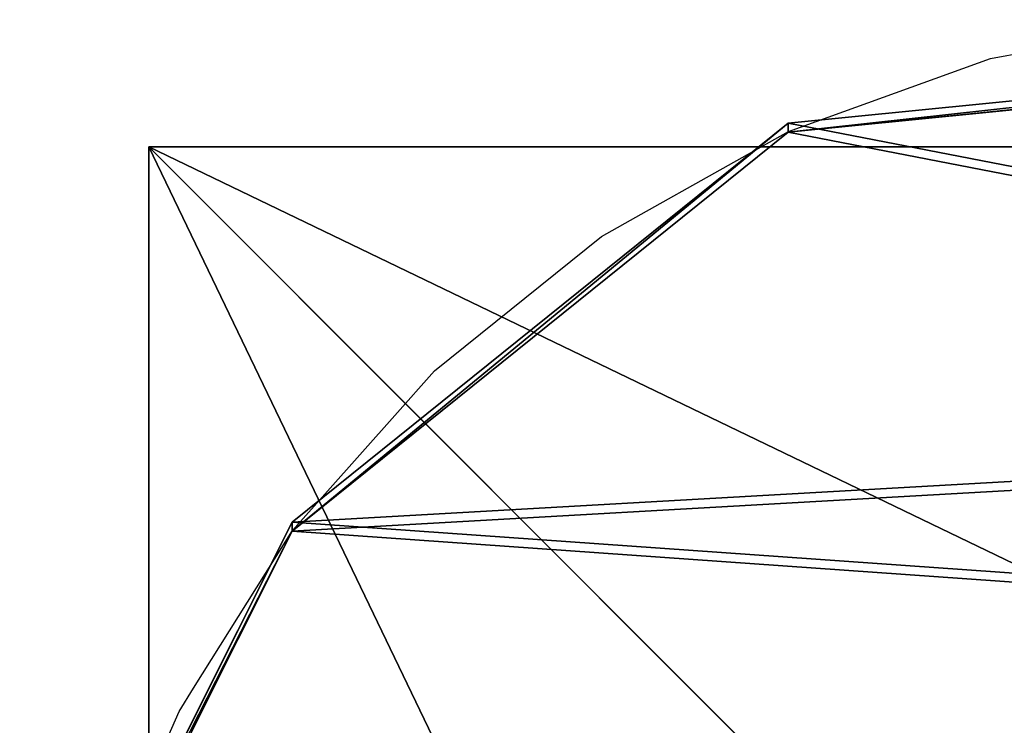
# Model space of a CAD drawing. Units: inches. Extents: x -375 to 355, y -426 to 408.
# Drawn here: x -37 to -18, y 216 to 229 of the extents above; entities that cross this region are included whole.
import ezdxf

# ---------------------------------------------------------------- set-up
doc = ezdxf.new("R2010")
doc.units = ezdxf.units.IN
doc.header["$MEASUREMENT"] = 0
doc.layers.get('0').update_dxf_attribs({"true_color": 0xffffff})
doc.layers.add('strefa bezpieczeństwa', color=1, linetype='Continuous')

# ---------------------------------------------------------------- blocks, each defined once
blk = doc.blocks.new('Group_113')
at = {"color": 145, "true_color": 0x3582a4}
for p, q in [((0.621, 39.6, 1.2), (2.262, 23.271, 1.2)), ((0.621, 39.6), (2.262, 23.271)), ((2.262, 23.271, 1.2), (10.087, 13.64, 1.2)), ((2.262, 23.271), (10.087, 13.64)), ((2.262, 23.271, 1.2), (2.262, 23.271)), ((10.087, 13.64, 1.2), (20.706, 8.364, 1.2)), ((10.087, 13.64), (20.706, 8.364)), ((10.087, 13.64, 1.2), (10.087, 13.64))]:
    blk.add_line(p, q, dxfattribs=at)
mesh = blk.add_polyface(dxfattribs=at)
corners = [(13.099, 55.875), (19.502, 35.706), (19.502, 27.506), (20.706, 56.4), (28.002, 35.706), (21.764, 56.07), (23.552, 55.3), (24.478, 55.002), (35.048, 54.47), (28.002, 27.506), (32.236, 3.353), (49.658, 0), (43.717, 58.697), (51.863, 63.188), (69.346, 6.966), (62.149, 61.244), (74.43, 51.671), (75.317, 16.666), (74.852, 51.128), (75.262, 50.576), (75.659, 50.015), (81.256, 22.673), (76.043, 49.445), (76.415, 48.866), (76.773, 48.279), (84.253, 36.083), (82.389, 23.515), (85.88, 28.826), (7.891, 52.028), (2.262, 23.271), (0.621, 39.6), (10.087, 13.64), (20.706, 8.364)]
mesh.append_faces([[corners[k] for k in face] for face in [(26, 25, 27), (28, 29, 30)]], dxfattribs={"vtx0": -1, "color": 145})
mesh.append_faces([[corners[k] for k in face] for face in [(1, 3, 4), (4, 8, 9), (10, 8, 11), (11, 13, 14), (14, 16, 17), (17, 20, 21), (21, 25, 26), (29, 28, 31), (31, 0, 32), (32, 9, 10)]], dxfattribs={"vtx0": -1, "vtx1": -1, "color": 145})
mesh.append_faces([[corners[k] for k in face] for face in [(9, 8, 10), (32, 0, 2)]], dxfattribs={"vtx0": -1, "vtx1": -1, "vtx2": -1, "color": 145})
mesh.append_faces([[corners[k] for k in face] for face in [(0, 1, 2), (1, 0, 3), (4, 3, 5), (4, 5, 6), (4, 6, 7), (4, 7, 8), (11, 8, 12), (11, 12, 13), (14, 13, 15), (14, 15, 16), (17, 16, 18), (17, 18, 19), (17, 19, 20), (21, 20, 22), (21, 22, 23), (21, 23, 24), (21, 24, 25), (31, 28, 0), (32, 2, 9)]], dxfattribs={"vtx0": -1, "vtx2": -1, "color": 145})
mesh = blk.add_polyface(dxfattribs=at)
corners = [(2.262, 23.271, 1.2), (7.891, 52.028, 1.2), (0.621, 39.6, 1.2), (10.087, 13.64, 1.2), (13.099, 55.875, 1.2), (20.706, 8.364, 1.2), (19.502, 27.506, 1.2), (28.002, 27.506, 1.2), (32.236, 3.353, 1.2), (28.002, 35.706, 1.2), (19.502, 35.706, 1.2), (20.706, 56.4, 1.2), (21.764, 56.07, 1.2), (23.552, 55.3, 1.2), (24.478, 55.002, 1.2), (35.048, 54.47, 1.2), (49.658, 0, 1.2), (43.717, 58.697, 1.2), (51.863, 63.188, 1.2), (69.346, 6.966, 1.2), (62.149, 61.244, 1.2), (74.43, 51.671, 1.2), (75.317, 16.666, 1.2), (74.852, 51.128, 1.2), (75.262, 50.576, 1.2), (75.659, 50.015, 1.2), (81.256, 22.673, 1.2), (76.043, 49.445, 1.2), (76.415, 48.866, 1.2), (76.773, 48.279, 1.2), (84.253, 36.083, 1.2), (82.389, 23.515, 1.2), (85.88, 28.826, 1.2)]
mesh.append_faces([[corners[k] for k in face] for face in [(0, 1, 2), (30, 31, 32)]], dxfattribs={"vtx0": -1, "color": 145})
mesh.append_faces([[corners[k] for k in face] for face in [(1, 3, 4), (6, 5, 7), (7, 8, 9), (4, 10, 11), (10, 4, 6), (11, 9, 12), (12, 9, 13), (13, 9, 14), (14, 9, 15), (15, 16, 17), (17, 16, 18), (18, 19, 20), (20, 19, 21), (21, 22, 23), (23, 22, 24), (24, 22, 25), (25, 26, 27), (27, 26, 28), (28, 26, 29), (29, 26, 30)]], dxfattribs={"vtx0": -1, "vtx1": -1, "color": 145})
mesh.append_faces([[corners[k] for k in face] for face in [(4, 5, 6), (15, 9, 8)]], dxfattribs={"vtx0": -1, "vtx1": -1, "vtx2": -1, "color": 145})
mesh.append_faces([[corners[k] for k in face] for face in [(1, 0, 3), (4, 3, 5), (7, 5, 8), (11, 10, 9), (15, 8, 16), (18, 16, 19), (21, 19, 22), (25, 22, 26), (30, 26, 31)]], dxfattribs={"vtx0": -1, "vtx2": -1, "color": 145})
mesh = blk.add_polyface(dxfattribs=at)
corners = [(0.621, 39.6, 1.2), (2.262, 23.271), (2.262, 23.271, 1.2), (0.621, 39.6)]
mesh.append_faces([[corners[k] for k in face] for face in [(0, 1, 2), (1, 0, 3)]], dxfattribs={"vtx0": -1, "color": 145})
mesh = blk.add_polyface(dxfattribs=at)
corners = [(2.262, 23.271, 1.2), (10.087, 13.64), (10.087, 13.64, 1.2), (2.262, 23.271)]
mesh.append_faces([[corners[k] for k in face] for face in [(0, 1, 2), (1, 0, 3)]], dxfattribs={"vtx0": -1, "color": 145})
mesh = blk.add_polyface(dxfattribs=at)
corners = [(20.706, 8.364, 1.2), (10.087, 13.64), (20.706, 8.364), (10.087, 13.64, 1.2)]
mesh.append_faces([[corners[k] for k in face] for face in [(0, 1, 2), (1, 0, 3)]], dxfattribs={"vtx0": -1, "color": 145})
blk = doc.blocks.new('fundament')
at = {"color": 8, "true_color": 0x727272}
for p, q in [((0, 0), (0, 40)), ((0, 40), (40, 40)), ((0, 40, 22.886), (13, 27, 40)), ((0, 40), (0, 40, 22.886)), ((0, 40, 22.886), (40, 40, 22.886)), ((0, 0, 22.886), (0, 40, 22.886))]:
    blk.add_line(p, q, dxfattribs=at)
mesh = blk.add_polyface(dxfattribs=at)
corners = [(40, 0), (0, 40), (0, 0), (40, 40)]
mesh.append_faces([[corners[k] for k in face] for face in [(0, 1, 2), (1, 0, 3)]], dxfattribs={"vtx0": -1, "color": 8})
mesh = blk.add_polyface(dxfattribs=at)
corners = [(0, 40), (0, 0, 22.886), (0, 0), (0, 40, 22.886)]
mesh.append_faces([[corners[k] for k in face] for face in [(0, 1, 2), (1, 0, 3)]], dxfattribs={"vtx0": -1, "color": 8})
mesh = blk.add_polyface(dxfattribs=at)
corners = [(40, 40, 22.886), (0, 40), (40, 40), (0, 40, 22.886)]
mesh.append_faces([[corners[k] for k in face] for face in [(0, 1, 2), (1, 0, 3)]], dxfattribs={"vtx0": -1, "color": 8})
mesh = blk.add_polyface(dxfattribs=at)
corners = [(40, 40, 22.886), (0, 0, 22.886), (0, 40, 22.886), (40, 0, 22.886)]
mesh.append_faces([[corners[k] for k in face] for face in [(0, 1, 2), (1, 0, 3)]], dxfattribs={"vtx0": -1, "color": 8})
mesh = blk.add_polyface(dxfattribs=at)
corners = [(0, 40, 22.886), (13, 13, 40), (0, 0, 22.886), (13, 27, 40)]
mesh.append_faces([[corners[k] for k in face] for face in [(0, 1, 2), (1, 0, 3)]], dxfattribs={"vtx0": -1, "color": 8})
mesh = blk.add_polyface(dxfattribs=at)
corners = [(27, 27, 40), (0, 40, 22.886), (40, 40, 22.886), (13, 27, 40)]
mesh.append_faces([[corners[k] for k in face] for face in [(0, 1, 2), (1, 0, 3)]], dxfattribs={"vtx0": -1, "color": 8})
blk = doc.blocks.new('Group_37')
blk.add_blockref('fundament', (181.488, 0))
blk = doc.blocks.new('0204-2d')
for p, q in [((242.335, 904.6), (250.642, 900.953)), ((250.642, 900.953), (251.094, 900.669)), ((251.094, 900.669), (254.152, 898.75)), ((254.152, 898.75), (256.384, 896.763)), ((256.384, 896.763), (257.252, 895.991)), ((257.252, 895.991), (259.858, 892.75)), ((259.858, 892.75), (260.291, 891.979)), ((260.291, 891.979), (261.896, 889.119)), ((261.896, 889.119), (263.312, 885.197)), ((263.312, 885.197), (264.065, 881.092))]:
    blk.add_line(p, q)

msp = doc.modelspace()

# ---------------------------------------------------------------- block references
at = {"extrusion": (-7.09111e-14, 0.142629, 0.989776), "rotation": 90}
msp.add_blockref('Group_113', (45.538, -189.306, 294.936), dxfattribs=at)
msp.add_blockref('Group_37', (-216.173, 186.909, -59.773))
at = {"layer": 'strefa bezpieczeństwa', "rotation": 89.99999999999997}
msp.add_blockref('0204-2d', (866.857, -34.687), dxfattribs=at)

doc.saveas('drawing.dxf')
